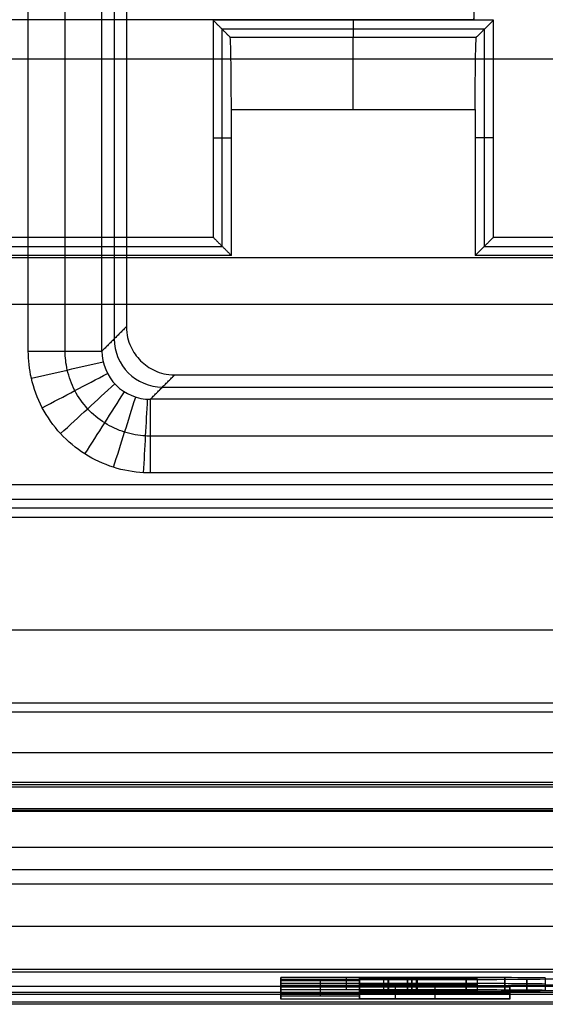
# Model space of a CAD drawing. Units: millimetres. Extents: x -36 to 36, y -825 to -635.
# Drawn here: x -4 to -2, y -825 to -821 of the extents above; entities that cross this region are included whole.
import ezdxf

# ---------------------------------------------------------------- set-up
doc = ezdxf.new("R2010")
doc.units = ezdxf.units.MM
doc.header["$MEASUREMENT"] = 0
doc.layers.add('6', color=7, linetype='Continuous')

# ---------------------------------------------------------------- blocks, each defined once
blk = doc.blocks.new('LX26-DRIVERBOXCOVER-V7 03')
at = {"layer": '6', "color": 7, "true_color": 0xf5f5f5}
for p, q in [((-94.0895, 6.8896, 1.8), (-94.0895, -6.8896, 1.8)), ((-92.0974, -5.0408, 6.7), (-92.0974, 5.0408, 6.7)), ((-92.9427, 4.7928, 4.55), (-92.9427, -4.7928, 4.55)), ((-91.8572, -1.9572, 4.55), (-91.8572, 1.9572, 4.55)), ((-90.9572, -1.9572, 4.55), (-91.8572, -1.9572, 4.55)), ((-91.4072, -1.9197, 2.4), (-91.4072, -1.9948, 6.7)), ((-90.9546, -3.0453, 4.4026), (-90.9546, -1.9547, 4.4026)), ((-90.9896, -3.0104, 6.4052), (-90.9896, -1.9896, 6.4052)), ((-90.9197, -2.5, 2.4), (-90.9896, -2.5, 6.4052)), ((-91.4072, -3.0803, 2.4), (-91.4072, -3.0052, 6.7)), ((-91.8572, -4.7928, 4.55), (-91.8572, -3.0428, 4.55)), ((-91.8572, -3.0428, 4.55), (-90.9572, -3.0428, 4.55))]:
    blk.add_line(p, q, dxfattribs=at)
at = {"layer": '6', "color": 7, "true_color": 0xf5f5f5, "extrusion": (0, 1, 0)}
blk.add_arc((91.2896, 6.4, -2.5), 0.3, 90, 179, dxfattribs=at)
at = {"layer": '6', "color": 7, "true_color": 0xf5f5f5}
for points, degree in [([(-94.1, 6.9, 2.4), (-94.1, 0, 2.4), (-94.1, -6.9, 2.4)], 2), ([(-94.0791, -6.8791, 1.2), (-94.0791, 0, 1.2), (-94.0791, 6.8791, 1.2)], 2), ([(-92.9802, -4.8303, 2.4), (-92.9802, 0, 2.4), (-92.9802, 4.8303, 2.4)], 2), ([(-92.9052, -4.7553, 6.7), (-92.9052, 0, 6.7), (-92.9052, 4.7553, 6.7)], 2), ([(-91.8947, 1.9948, 6.7), (-91.8947, 0, 6.7), (-91.8947, -1.9948, 6.7)], 2), ([(-91.8196, 1.9197, 2.4), (-91.8196, 0, 2.4), (-91.8196, -1.9197, 2.4)], 2), ([(-91.8947, -1.9948, 6.7), (-91.8572, -1.9572, 4.55), (-91.8196, -1.9197, 2.4)], 2), ([(-91.8196, -1.9197, 2.4), (-91.3697, -1.9197, 2.4), (-90.9197, -1.9197, 2.4)], 2), ([(-90.9896, -1.9896, 6.4052), (-90.9546, -1.9547, 4.4026), (-90.9197, -1.9197, 2.4)], 2), ([(-90.9197, -1.9197, 2.4), (-90.9197, -2.5, 2.4), (-90.9197, -3.0803, 2.4)], 2), ([(-91.2896, -1.9948, 6.7), (-91.5921, -1.9948, 6.7), (-91.8947, -1.9948, 6.7)], 2), ([(-91.2896, -1.9948, 6.7), (-91.1913, -1.9948, 6.7), (-91.0673, -1.9935, 6.6262), (-90.9913, -1.9913, 6.5035), (-90.9896, -1.9896, 6.4052)], 3), ([(-91.2896, -3.0052, 6.7), (-91.2896, -2.5, 6.7), (-91.2896, -1.9948, 6.7)], 2), ([(-91.8947, -3.0052, 6.7), (-91.8947, -3.8803, 6.7), (-91.8947, -4.7553, 6.7)], 2), ([(-91.8196, -3.0803, 2.4), (-91.8572, -3.0428, 4.55), (-91.8947, -3.0052, 6.7)], 2), ([(-91.8947, -3.0052, 6.7), (-91.5921, -3.0052, 6.7), (-91.2896, -3.0052, 6.7)], 2), ([(-91.2896, -3.0052, 6.7), (-91.1913, -3.0052, 6.7), (-91.0673, -3.0065, 6.6262), (-90.9913, -3.0087, 6.5035), (-90.9896, -3.0104, 6.4052)], 3), ([(-90.9896, -3.0104, 6.4052), (-90.9546, -3.0453, 4.4026), (-90.9197, -3.0803, 2.4)], 2), ([(-91.8196, -3.0803, 2.4), (-91.8196, -3.9553, 2.4), (-91.8196, -4.8303, 2.4)], 2), ([(-90.9197, -3.0803, 2.4), (-91.3697, -3.0803, 2.4), (-91.8196, -3.0803, 2.4)], 2)]:
    blk.add_open_spline(points, degree=degree, dxfattribs=at)
blk = doc.blocks.new('LX26-DRIVERBOXCOVER-V7_ASM 03')
at = {"layer": '6'}
blk.add_blockref('LX26-DRIVERBOXCOVER-V7 03', (0, 0), dxfattribs=at)
blk = doc.blocks.new('LX26-DRIVERBOXPRESSKEY-V1 06')
at = {"layer": '6', "color": 9, "true_color": 0xc4c4c4}
for p, q in [((-3.6938, 2.7087, 8.95), (-3.6938, 6.4913, 8.95)), ((-3.4906, 6.4406, 5.9), (-3.4906, 2.7594, 5.9)), ((4.7448, 3.0951, 0.116), (-4.7448, 3.0951, 0.116)), ((-3.5412, 2.7087, 8.8), (-3.44, 2.81, 3)), ((-3.2906, 2.5594, 5.9), (3.2906, 2.5594, 5.9)), ((3.3413, 2.3562, 8.95), (-3.3413, 2.3562, 8.95)), ((4.7366, 1.5519, 0.558), (-4.7366, 1.5519, 0.558)), ((-4.5845, 1.0445, 8.8868), (4.5845, 1.0445, 8.8868)), ((-4.4087, 0.5593, 8.6934), (4.4087, 0.5593, 8.6934)), ((-2.8, 0.1046, 6.2577), (-2.8, 0.0546, 6.2581)), ((-2.8, 0.1046, 6.2577), (-1.7449, 0.1046, 6.2577)), ((-2.8, 0.0862, 7.0079), (-2.8, 0.0731, 5.5079)), ((-2.2579, 0.0862, 7.0079), (-2.8, 0.0862, 7.0079)), ((-2.637, 0.0981, 5.5077), (-2.637, 0.0481, 5.5082)), ((-2.637, 0.085, 4.0078), (-2.637, 0.035, 4.0082)), ((-2.5289, 0.1112, 7.0077), (-2.5289, 0.0612, 7.0081)), ((-2.4741, 0.1071, 6.547), (-2.4741, 0.0571, 6.5475)), ((-2.4741, 0.1006, 5.7976), (-2.4741, 0.0506, 5.798)), ((-2.4741, 0.084, 6.7656), (-2.2391, 0.084, 6.7656)), ((-2.4741, 0.0802, 6.3289), (-2.4741, 0.084, 6.7656)), ((-2.3749, 0.1052, 6.3287), (-2.3749, 0.0552, 6.3292)), ((-2.3566, 0.109, 6.7653), (-2.3566, 0.059, 6.7658)), ((-2.3545, 0.1031, 6.0874), (-2.3545, 0.0531, 6.0879)), ((-2.2265, 0.109, 6.7652), (-2.2265, 0.1112, 7.0075)), ((-2.2265, 0.1031, 6.0875), (-2.2265, 0.1052, 6.3305)), ((-4.7085, 0.0415, 4.75), (4.7085, 0.0415, 4.75)), ((-2.8, 0.0784, 3.2578), (-2.4741, 0.0784, 3.2578)), ((-2.8, 0.0784, 3.2578), (-2.8, 0.0284, 3.2582)), ((-2.8, 0.0731, 5.5079), (-2.4741, 0.0731, 5.5079)), ((-2.4741, 0.06, 4.008), (-2.8, 0.06, 4.008)), ((-2.8, 0.06, 4.008), (-2.8, 0.0469, 2.5081)), ((-2.8, 0.0469, 2.5081), (-1.8515, 0.0469, 2.5081)), ((-2.2756, 0.0802, 6.3289), (-2.4741, 0.0802, 6.3289)), ((-2.4741, 0.0795, 3.3785), (-2.4741, 0.0295, 3.3789)), ((-2.4741, 0.0781, 6.0877), (-2.2349, 0.0781, 6.0877)), ((-2.4741, 0.0731, 5.5079), (-2.4741, 0.0781, 6.0877)), ((-2.4741, 0.049, 2.7493), (-2.4741, 0.06, 4.008)), ((-2.4741, 0.0571, 6.5475), (-1.9864, 0.0571, 6.5475)), ((-1.8515, 0.049, 2.7493), (-2.4741, 0.049, 2.7493)), ((-2.3258, 0.0719, 2.5078), (-2.3258, 0.074, 2.7491)), ((-2.3258, 0.0719, 2.5078), (-2.3258, 0.0219, 2.5083)), ((-2.2302, 0.0552, 6.3307), (-2.2302, 0.059, 6.7657)), ((-2.1628, 0.074, 2.7491), (-2.1628, 0.024, 2.7496)), ((-1.8515, 0.0729, 2.6285), (-1.8515, 0.0229, 2.6289)), ((-1.8515, 0.0469, 2.5081), (-1.8515, 0.049, 2.7493))]:
    blk.add_line(p, q, dxfattribs=at)
at = {"layer": '6', "color": 9, "true_color": 0xc4c4c4, "extrusion": (-0.01745, -0.01745, 0.999695)}
blk.add_arc((-4.278, -0.2299, 5.9121), 0.2, 225.0087, 314.9913, dxfattribs=at)
at = {"layer": '6', "color": 9, "true_color": 0xc4c4c4}
for points, degree in [([(-3.8465, 2.7087, 9.1), (-3.8465, 4.6, 9.1), (-3.8465, 6.4913, 9.1)], 2), ([(-3.5412, 2.7087, 8.8), (-3.5412, 4.6, 8.8), (-3.5412, 6.4913, 8.8)], 2), ([(-3.44, 6.39, 3), (-3.44, 4.6, 3), (-3.44, 2.81, 3)], 2), ([(-4.7456, 3.9212, 0), (-2.549, 3.9212, 0), (-0.3523, 3.9212)], 2), ([(-3.44, 2.81, 3), (-3.4906, 2.7594, 5.9), (-3.5412, 2.7087, 8.8)], 2), ([(-3.44, 2.81, 3), (-3.44, 2.7767, 3), (-3.4255, 2.7245, 3), (-3.3844, 2.6656, 3), (-3.3255, 2.6245, 3), (-3.2733, 2.61, 3), (-3.24, 2.61, 3)], 3), ([(-3.8465, 2.7087, 9.1), (-3.6938, 2.7087, 8.95), (-3.5412, 2.7087, 8.8)], 2), ([(-3.8338, 2.5963, 9.1), (-3.7346, 2.6189, 9.0004), (-3.6354, 2.6416, 8.9007), (-3.5362, 2.6642, 8.8011)], 3), ([(-3.7886, 2.4739, 9.1), (-3.6985, 2.5212, 9.0006), (-3.6084, 2.5685, 8.9013), (-3.5183, 2.6157, 8.8019)], 3), ([(-3.7128, 2.3663, 9.1), (-3.6379, 2.4353, 9.0008), (-3.5631, 2.5042, 8.9015), (-3.4883, 2.5732, 8.8022)], 3), ([(-3.3413, 2.5088, 8.8), (-3.2906, 2.5594, 5.9), (-3.24, 2.61, 3)], 2), ([(-3.24, 2.61, 3), (0, 2.61, 3), (3.24, 2.61, 3)], 2), ([(-3.6117, 2.282, 9.1), (-3.5573, 2.368, 9.0007), (-3.5028, 2.4539, 8.9014), (-3.4484, 2.5398, 8.8021)], 3), ([(-3.4934, 2.227, 9.1), (-3.4628, 2.324, 9.0005), (-3.4321, 2.421, 8.9009), (-3.4015, 2.518, 8.8014)], 3), ([(-3.3686, 2.2043, 9.1), (-3.3631, 2.3059, 9.0001), (-3.3576, 2.4075, 8.9002), (-3.3521, 2.5091, 8.8003)], 3), ([(-3.3413, 2.5088, 8.8), (-3.3413, 2.3562, 8.95), (-3.3413, 2.2035, 9.1)], 2), ([(3.3413, 2.5088, 8.8), (0, 2.5088, 8.8), (-3.3413, 2.5088, 8.8)], 2), ([(3.3413, 2.2035, 9.1), (0, 2.2035, 9.1), (-3.3413, 2.2035, 9.1)], 2), ([(-4.6749, 2.1553, 9.1), (0, 2.1553, 9.1), (4.675, 2.1553, 9.1)], 2), ([(-2.8, 0.0612, 7.0081), (-2.8, 0.0862, 7.0079), (-2.8, 0.1112, 7.0077)], 2), ([(-2.8, 0.1112, 7.0077), (-2.8, 0.1046, 6.2577), (-2.8, 0.0981, 5.5077)], 2), ([(-2.2579, 0.1112, 7.0077), (-2.5289, 0.1112, 7.0077), (-2.8, 0.1112, 7.0077)], 2), ([(-2.8, 0.0481, 5.5082), (-2.8, 0.0731, 5.5079), (-2.8, 0.0981, 5.5077)], 2), ([(-2.8, 0.0981, 5.5077), (-2.637, 0.0981, 5.5077), (-2.4741, 0.0981, 5.5077)], 2), ([(-2.4741, 0.085, 4.0078), (-2.637, 0.085, 4.0078), (-2.8, 0.085, 4.0078)], 2), ([(-2.8, 0.085, 4.0078), (-2.8, 0.0784, 3.2578), (-2.8, 0.0719, 2.5078)], 2), ([(-2.8, 0.035, 4.0082), (-2.8, 0.06, 4.008), (-2.8, 0.085, 4.0078)], 2), ([(-2.4741, 0.109, 6.7653), (-2.3566, 0.109, 6.7653), (-2.2391, 0.109, 6.7653)], 2), ([(-2.4741, 0.1052, 6.3287), (-2.4741, 0.1071, 6.547), (-2.4741, 0.109, 6.7653)], 2), ([(-2.4741, 0.109, 6.7653), (-2.4741, 0.084, 6.7656), (-2.4741, 0.059, 6.7658)], 2), ([(-2.2756, 0.1052, 6.3287), (-2.3749, 0.1052, 6.3287), (-2.4741, 0.1052, 6.3287)], 2), ([(-2.4741, 0.0552, 6.3292), (-2.4741, 0.0802, 6.3289), (-2.4741, 0.1052, 6.3287)], 2), ([(-2.4741, 0.0531, 6.0879), (-2.4741, 0.0781, 6.0877), (-2.4741, 0.1031, 6.0874)], 2), ([(-2.4741, 0.1031, 6.0874), (-2.3545, 0.1031, 6.0874), (-2.2349, 0.1031, 6.0874)], 2), ([(-2.4741, 0.0981, 5.5077), (-2.4741, 0.1006, 5.7976), (-2.4741, 0.1031, 6.0874)], 2), ([(-2.4741, 0.0481, 5.5082), (-2.4741, 0.0731, 5.5079), (-2.4741, 0.0981, 5.5077)], 2), ([(-2.4741, 0.074, 2.7491), (-2.4741, 0.0795, 3.3785), (-2.4741, 0.085, 4.0078)], 2), ([(-2.4741, 0.085, 4.0078), (-2.4741, 0.06, 4.008), (-2.4741, 0.035, 4.0082)], 2), ([(-1.9863, 0.1072, 6.5564), (-1.9863, 0.1059, 6.4039), (-2.0834, 0.1052, 6.3287), (-2.2756, 0.1052, 6.3287)], 3), ([(-2.2756, 0.0552, 6.3292), (-2.2756, 0.0802, 6.3289), (-2.2756, 0.1052, 6.3287)], 2), ([(-2.2756, 0.1052, 6.3287), (-2.2756, 0.0802, 6.3289), (-2.2756, 0.0552, 6.3292)], 2), ([(-1.9863, 0.0822, 6.5567), (-1.9863, 0.0809, 6.4041), (-2.0834, 0.0802, 6.3289), (-2.2756, 0.0802, 6.3289)], 3), ([(-2.2579, 0.0612, 7.0081), (-2.2579, 0.0862, 7.0079), (-2.2579, 0.1112, 7.0077)], 2), ([(-1.8725, 0.1106, 6.9479), (-1.9518, 0.111, 6.9878), (-2.0803, 0.1112, 7.0077), (-2.2579, 0.1112, 7.0077)], 3), ([(-2.2579, 0.1112, 7.0077), (-2.2579, 0.0862, 7.0079), (-2.2579, 0.0612, 7.0081)], 2), ([(-1.8725, 0.0856, 6.9481), (-1.9518, 0.086, 6.988), (-2.0803, 0.0862, 7.0079), (-2.2579, 0.0862, 7.0079)], 3), ([(-2.2391, 0.109, 6.7653), (-2.1325, 0.109, 6.7653), (-2.0636, 0.1089, 6.7455), (-2.0326, 0.1085, 6.7055)], 3), ([(-2.2391, 0.109, 6.7653), (-2.2391, 0.084, 6.7656), (-2.2391, 0.059, 6.7658)], 2), ([(-2.2391, 0.109, 6.7653), (-2.2391, 0.084, 6.7656), (-2.2391, 0.059, 6.7658)], 2), ([(-2.2391, 0.084, 6.7656), (-2.1325, 0.084, 6.7656), (-2.0636, 0.0839, 6.7457), (-2.0326, 0.0835, 6.7058)], 3), ([(-2.2349, 0.1031, 6.0874), (-2.0187, 0.1031, 6.0874), (-1.8672, 0.1035, 6.1303), (-1.7815, 0.1042, 6.2159)], 3), ([(-2.2349, 0.1031, 6.0874), (-2.2349, 0.0781, 6.0877), (-2.2349, 0.0531, 6.0879)], 2), ([(-2.0326, 0.1085, 6.7055), (-2.0019, 0.1082, 6.6661), (-1.9863, 0.1077, 6.616), (-1.9863, 0.1072, 6.5564)], 3), ([(-2.0326, 0.0585, 6.706), (-2.0326, 0.0835, 6.7058), (-2.0326, 0.1085, 6.7055)], 2), ([(-2.0326, 0.1085, 6.7055), (-2.0326, 0.0835, 6.7058), (-2.0326, 0.0585, 6.706)], 2), ([(-2.0326, 0.1085, 6.7055), (-2.0326, 0.0835, 6.7058), (-2.0326, 0.0585, 6.706)], 2), ([(-2.0326, 0.0835, 6.7058), (-2.0019, 0.0832, 6.6663), (-1.9863, 0.0827, 6.6162), (-1.9863, 0.0822, 6.5567)], 3), ([(-1.9863, 0.1072, 6.5564), (-1.9863, 0.0822, 6.5567), (-1.9863, 0.0572, 6.5569)], 2), ([(-1.9863, 0.1019, 6.5565), (-1.9863, 0.0796, 6.5567), (-1.9863, 0.0572, 6.5569)], 2), ([(-1.8725, 0.0606, 6.9484), (-1.8725, 0.0856, 6.9481), (-1.8725, 0.1106, 6.9479)], 2), ([(-1.7045, 0.1092, 6.7861), (-1.7377, 0.1098, 6.8541), (-1.7941, 0.1103, 6.9084), (-1.8725, 0.1106, 6.9479)], 3), ([(-1.8725, 0.1106, 6.9479), (-1.8725, 0.0856, 6.9481), (-1.8725, 0.0606, 6.9484)], 2), ([(-1.7045, 0.0842, 6.7863), (-1.7377, 0.0848, 6.8543), (-1.7941, 0.0853, 6.9087), (-1.8725, 0.0856, 6.9481)], 3), ([(-1.7815, 0.1042, 6.2159), (-1.6959, 0.105, 6.3016), (-1.6531, 0.106, 6.4165), (-1.6531, 0.1072, 6.5585)], 3), ([(-1.7815, 0.0542, 6.2164), (-1.7815, 0.0792, 6.2161), (-1.7815, 0.1042, 6.2159)], 2), ([(-1.7815, 0.1042, 6.2159), (-1.7815, 0.0792, 6.2161), (-1.7815, 0.0542, 6.2164)], 2), ([(-1.7815, 0.1042, 6.2159), (-1.7815, 0.0792, 6.2161), (-1.7815, 0.0542, 6.2164)], 2), ([(-1.7815, 0.0792, 6.2161), (-1.6959, 0.08, 6.3018), (-1.6531, 0.081, 6.4167), (-1.6531, 0.0822, 6.5587)], 3), ([(-1.7045, 0.1092, 6.7861), (-1.7045, 0.0842, 6.7863), (-1.7045, 0.0592, 6.7866)], 2), ([(4.217, 0.0742, 8.5), (0, 0.0742, 8.5), (-4.217, 0.0742, 8.5)], 2), ([(-2.8, 0.0719, 2.5078), (-2.3258, 0.0719, 2.5078), (-1.8515, 0.0719, 2.5078)], 2), ([(-2.8, 0.0719, 2.5078), (-2.8, 0.0469, 2.5081), (-2.8, 0.0219, 2.5083)], 2), ([(-2.8, 0.0612, 7.0081), (-2.5289, 0.0612, 7.0081), (-2.2579, 0.0612, 7.0081)], 2), ([(-2.8, 0.0481, 5.5082), (-2.8, 0.0546, 6.2581), (-2.8, 0.0612, 7.0081)], 2), ([(-2.4741, 0.0481, 5.5082), (-2.637, 0.0481, 5.5082), (-2.8, 0.0481, 5.5082)], 2), ([(-1.8515, 0.074, 2.7491), (-2.1628, 0.074, 2.7491), (-2.4741, 0.074, 2.7491)], 2), ([(-2.4741, 0.024, 2.7496), (-2.4741, 0.049, 2.7493), (-2.4741, 0.074, 2.7491)], 2), ([(-2.2391, 0.059, 6.7658), (-2.3566, 0.059, 6.7658), (-2.4741, 0.059, 6.7658)], 2), ([(-2.4741, 0.059, 6.7658), (-2.4741, 0.0571, 6.5475), (-2.4741, 0.0552, 6.3292)], 2), ([(-2.4741, 0.0552, 6.3292), (-2.3749, 0.0552, 6.3292), (-2.2756, 0.0552, 6.3292)], 2), ([(-2.2349, 0.0531, 6.0879), (-2.3545, 0.0531, 6.0879), (-2.4741, 0.0531, 6.0879)], 2), ([(-2.4741, 0.0531, 6.0879), (-2.4741, 0.0506, 5.798), (-2.4741, 0.0481, 5.5082)], 2), ([(-2.2756, 0.0552, 6.3292), (-2.0834, 0.0552, 6.3292), (-1.9863, 0.0559, 6.4044), (-1.9863, 0.0572, 6.5569)], 3), ([(-2.2579, 0.0612, 7.0081), (-2.0803, 0.0612, 7.0081), (-1.9518, 0.061, 6.9883), (-1.8725, 0.0606, 6.9484)], 3), ([(-2.0326, 0.0585, 6.706), (-2.0636, 0.0589, 6.7459), (-2.1325, 0.059, 6.7658), (-2.2391, 0.059, 6.7658)], 3), ([(-2.2349, 0.0781, 6.0877), (-2.0187, 0.0781, 6.0877), (-1.8672, 0.0785, 6.1305), (-1.7815, 0.0792, 6.2161)], 3), ([(-1.7815, 0.0542, 6.2164), (-1.8672, 0.0535, 6.1307), (-2.0187, 0.0531, 6.0879), (-2.2349, 0.0531, 6.0879)], 3), ([(-1.9863, 0.0572, 6.5569), (-1.9863, 0.0577, 6.6164), (-2.0019, 0.0582, 6.6665), (-2.0326, 0.0585, 6.706)], 3), ([(-1.8725, 0.0606, 6.9484), (-1.7941, 0.0603, 6.9089), (-1.7377, 0.0598, 6.8546), (-1.7045, 0.0592, 6.7866)], 3), ([(-1.8515, 0.0719, 2.5078), (-1.8515, 0.0729, 2.6285), (-1.8515, 0.074, 2.7491)], 2), ([(-1.8515, 0.074, 2.7491), (-1.8515, 0.049, 2.7493), (-1.8515, 0.024, 2.7496)], 2), ([(-1.8515, 0.0219, 2.5083), (-1.8515, 0.0469, 2.5081), (-1.8515, 0.0719, 2.5078)], 2), ([(-1.6531, 0.0572, 6.559), (-1.6531, 0.056, 6.4169), (-1.6959, 0.055, 6.302), (-1.7815, 0.0542, 6.2164)], 3), ([(4.2519, 0.0087, 1), (0, 0.0087, 1), (-4.2519, 0.0087, 1)], 2), ([(-2.8, 0.035, 4.0082), (-2.637, 0.035, 4.0082), (-2.4741, 0.035, 4.0082)], 2), ([(-2.8, 0.0219, 2.5083), (-2.8, 0.0284, 3.2582), (-2.8, 0.035, 4.0082)], 2), ([(-1.8515, 0.0219, 2.5083), (-2.3258, 0.0219, 2.5083), (-2.8, 0.0219, 2.5083)], 2), ([(-2.4741, 0.035, 4.0082), (-2.4741, 0.0295, 3.3789), (-2.4741, 0.024, 2.7496)], 2), ([(-2.4741, 0.024, 2.7496), (-2.1628, 0.024, 2.7496), (-1.8515, 0.024, 2.7496)], 2), ([(-1.8515, 0.024, 2.7496), (-1.8515, 0.0229, 2.6289), (-1.8515, 0.0219, 2.5083)], 2)]:
    blk.add_open_spline(points, degree=degree, dxfattribs=at)
for points, knots in [([(-3.3413, 2.2035, 9.1), (-3.3504, 2.2035, 9.1), (-3.4013, 2.2049, 9.1), (-3.4943, 2.2214, 9.1), (-3.6148, 2.2771, 9.1), (-3.717, 2.3624, 9.1), (-3.7937, 2.4713, 9.1), (-3.8376, 2.5908, 9.1), (-3.8464, 2.6714, 9.1), (-3.8465, 2.7087, 9.1)], [0, 0, 0, 0, 0.035637, 0.199519, 0.363402, 0.527284, 0.691167, 0.855049, 1, 1, 1, 1]), ([(-3.3413, 2.3562, 8.95), (-3.3476, 2.3562, 8.9501), (-3.3832, 2.3571, 8.9503), (-3.4481, 2.3686, 8.9507), (-3.5322, 2.4075, 8.9511), (-3.6035, 2.467, 8.9512), (-3.6571, 2.543, 8.951), (-3.6877, 2.6264, 8.9506), (-3.6938, 2.6827, 8.9502), (-3.6938, 2.7087, 8.95)], [0.0978179, 0.0978179, 0.0978179, 0.0978179, 0.125, 0.25, 0.375, 0.5, 0.625, 0.75, 0.8605604, 0.8605604, 0.8605604, 0.8605604]), ([(-3.5412, 2.7087, 8.8), (-3.5413, 2.6564, 8.8015), (-3.5197, 2.6043, 8.8021), (-3.4457, 2.5303, 8.802), (-3.3936, 2.5087, 8.8014), (-3.3413, 2.5088, 8.8)], [-1, -1, -1, -1, -0.499996, -0.499996, 0, 0, 0, 0])]:
    blk.add_open_spline(points, degree=3, knots=knots, dxfattribs=at)
blk = doc.blocks.new('LX26-DRIVERBOXBODY-V7 03')
at = {"layer": '6', "color": 103, "true_color": 0x70b38c}
for p, q in [((-94.6774, -7.5652, 0.1774), (-94.6774, 7.5652, 0.1774)), ((-94.1943, 6.9943, 16.35), (-94.1943, -6.9943, 16.35)), ((-94.3503, -5.5, 11.3), (-94.3503, 5.5, 11.3))]:
    blk.add_line(p, q, dxfattribs=at)
for points in [[(-95, -7.8, 17), (-95, 0, 17), (-95, 7.8, 17)], [(-94.8547, 7.6548, 0.3547), (-94.8547, 0, 0.3547), (-94.8547, -7.6548, 0.3547)], [(-94.5, 7.3879), (-94.5, 0), (-94.5, -7.3879)], [(-94.2, -7, 17), (-94.2, 0, 17), (-94.2, 7, 17)], [(-94.1887, 6.9887, 15.7), (-94.1887, 0, 15.7), (-94.1887, -6.9887, 15.7)], [(-93.7887, -6.8887, 15.7), (-93.7887, 0, 15.7), (-93.7887, 6.8887, 15.7)], [(-90.9171, 2, 1.8), (-90.9171, 3.9828, 1.8), (-90.9171, 5.9657, 1.8)], [(-94.9503, 5.5, 11.3), (-94.9503, 0, 11.3), (-94.9503, -5.5, 11.3)], [(-93.7503, 5.5, 11.3), (-93.7503, 0, 11.3), (-93.7503, -5.5, 11.3)], [(-94.8674, -5.4171, 1.8), (-94.8674, 0, 1.8), (-94.8674, 5.4171, 1.8)], [(-84.4948, 2, 1.8), (-87.7059, 2, 1.8), (-90.9171, 2, 1.8)], [(-90.9171, 2, 1.8), (-90.9145, 2, 1.5), (-90.9119, 2, 1.2)]]:
    blk.add_open_spline(points, degree=2, dxfattribs=at)

msp = doc.modelspace()

# ---------------------------------------------------------------- block references
at = {"rotation": 90}
msp.add_blockref('LX26-DRIVERBOXBODY-V7 03', (0, -730, -122), dxfattribs=at)
at = {"extrusion": (0, 0, -1), "rotation": 90}
msp.add_blockref('LX26-DRIVERBOXCOVER-V7_ASM 03', (0, -730, 103.9), dxfattribs=at)
msp.add_blockref('LX26-DRIVERBOXPRESSKEY-V1 06', (0, -825, -120.2))

doc.saveas('drawing.dxf')
